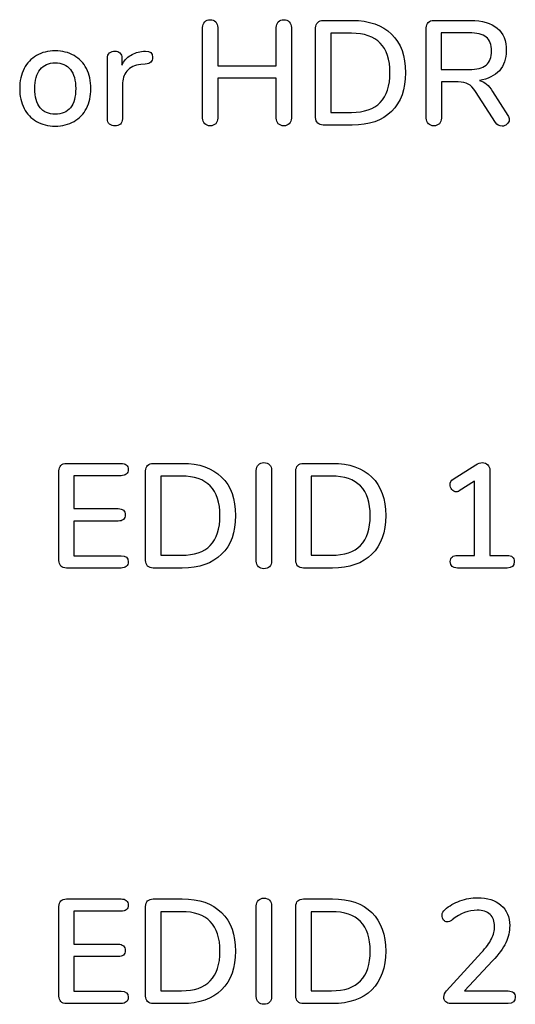
# Model space of a CAD drawing. Units: millimetres. Extents: x 5 to 821, y 20 to 574.
# Drawn here: x 410 to 417, y 167 to 181 of the extents above; entities that cross this region are included whole.
import ezdxf

# ---------------------------------------------------------------- set-up
doc = ezdxf.new("R2010")
doc.units = ezdxf.units.MM
doc.layers.add('Capa_1', color=7, linetype='Continuous')

msp = doc.modelspace()

# ---------------------------------------------------------------- linework, layer by layer
at = {"layer": 'Capa_1', "color": 7, "linetype": 'Continuous'}
for points, knots in [([(412.473, 180.471), (412.473, 180.502), (412.483, 180.527), (412.501, 180.547), (412.52, 180.566), (412.545, 180.576), (412.576, 180.576), (412.607, 180.576), (412.631, 180.566), (412.65, 180.547), (412.669, 180.527), (412.678, 180.502), (412.678, 180.471)], [0, 0, 0, 0, 0.25, 0.25, 0.25, 0.5, 0.5, 0.5, 0.75, 0.75, 0.75, 1, 1, 1, 1]), ([(413.471, 180.471), (413.471, 180.502), (413.48, 180.527), (413.499, 180.547), (413.518, 180.566), (413.542, 180.576), (413.573, 180.576)], [0, 0, 0, 0, 0.5, 0.5, 0.5, 1, 1, 1, 1]), ([(413.573, 180.576), (413.604, 180.576), (413.629, 180.566), (413.648, 180.547), (413.666, 180.527), (413.676, 180.502), (413.676, 180.471)], [0, 0, 0, 0, 0.5, 0.5, 0.5, 1, 1, 1, 1]), ([(414.005, 180.465), (414.005, 180.496), (414.014, 180.521), (414.033, 180.539), (414.051, 180.557), (414.076, 180.566), (414.108, 180.566)], [0, 0, 0, 0, 0.5, 0.5, 0.5, 1, 1, 1, 1]), ([(414.502, 180.566), (414.731, 180.566), (414.909, 180.504), (415.035, 180.381), (415.161, 180.258), (415.224, 180.083), (415.224, 179.858), (415.224, 179.633), (415.161, 179.458), (415.035, 179.334), (414.909, 179.21), (414.731, 179.148), (414.502, 179.148)], [0, 0, 0, 0, 0.25, 0.25, 0.25, 0.5, 0.5, 0.5, 0.75, 0.75, 0.75, 1, 1, 1, 1]), ([(415.506, 180.465), (415.506, 180.496), (415.515, 180.521), (415.533, 180.539), (415.551, 180.557), (415.576, 180.566), (415.608, 180.566)], [0, 0, 0, 0, 0.5, 0.5, 0.5, 1, 1, 1, 1]), ([(416.109, 180.566), (416.266, 180.566), (416.385, 180.531), (416.468, 180.461), (416.55, 180.392), (416.591, 180.29), (416.591, 180.156), (416.591, 180.044), (416.56, 179.954), (416.497, 179.885), (416.434, 179.816), (416.344, 179.772), (416.227, 179.754), (416.262, 179.744), (416.294, 179.727), (416.322, 179.703), (416.35, 179.679), (416.378, 179.646), (416.404, 179.603)], [0, 0, 0, 0, 0.166667, 0.166667, 0.166667, 0.333333, 0.333333, 0.333333, 0.5, 0.5, 0.5, 0.666667, 0.666667, 0.666667, 0.833333, 0.833333, 0.833333, 1, 1, 1, 1]), ([(414.49, 179.321), (414.839, 179.321), (415.013, 179.5), (415.013, 179.858), (415.013, 180.215), (414.839, 180.393), (414.49, 180.393)], [0, 0, 0, 0, 0.5, 0.5, 0.5, 1, 1, 1, 1]), ([(416.085, 179.9), (416.189, 179.9), (416.267, 179.921), (416.317, 179.962), (416.367, 180.003), (416.392, 180.066), (416.392, 180.152), (416.392, 180.238), (416.367, 180.3), (416.318, 180.34), (416.268, 180.379), (416.191, 180.399), (416.085, 180.399)], [0, 0, 0, 0, 0.25, 0.25, 0.25, 0.5, 0.5, 0.5, 0.75, 0.75, 0.75, 1, 1, 1, 1]), ([(410.474, 179.134), (410.378, 179.134), (410.293, 179.155), (410.22, 179.197), (410.147, 179.238), (410.091, 179.297), (410.051, 179.375), (410.012, 179.452), (409.992, 179.541), (409.992, 179.643), (409.992, 179.746), (410.012, 179.836), (410.051, 179.913), (410.091, 179.991), (410.147, 180.05), (410.22, 180.091), (410.293, 180.133), (410.378, 180.154), (410.474, 180.154), (410.571, 180.154), (410.656, 180.133), (410.729, 180.091), (410.802, 180.05), (410.858, 179.991), (410.898, 179.913), (410.937, 179.836), (410.957, 179.746), (410.957, 179.643), (410.957, 179.541), (410.937, 179.452), (410.898, 179.375), (410.858, 179.297), (410.802, 179.238), (410.729, 179.197), (410.656, 179.155), (410.571, 179.134), (410.474, 179.134)], [0, 0, 0, 0, 0.083333, 0.083333, 0.083333, 0.166667, 0.166667, 0.166667, 0.25, 0.25, 0.25, 0.333333, 0.333333, 0.333333, 0.416667, 0.416667, 0.416667, 0.5, 0.5, 0.5, 0.583333, 0.583333, 0.583333, 0.666667, 0.666667, 0.666667, 0.75, 0.75, 0.75, 0.833333, 0.833333, 0.833333, 0.916667, 0.916667, 0.916667, 1, 1, 1, 1]), ([(411.182, 180.053), (411.182, 180.084), (411.192, 180.108), (411.211, 180.125), (411.231, 180.141), (411.255, 180.15), (411.285, 180.15), (411.312, 180.15), (411.334, 180.141), (411.352, 180.125), (411.37, 180.108), (411.379, 180.085), (411.379, 180.055)], [0, 0, 0, 0, 0.25, 0.25, 0.25, 0.5, 0.5, 0.5, 0.75, 0.75, 0.75, 1, 1, 1, 1]), ([(411.379, 179.959), (411.406, 180.018), (411.445, 180.063), (411.496, 180.093), (411.547, 180.124), (411.604, 180.142), (411.669, 180.148)], [0, 0, 0, 0, 0.5, 0.5, 0.5, 1, 1, 1, 1]), ([(411.697, 180.15), (411.761, 180.154), (411.793, 180.126), (411.793, 180.067), (411.793, 180.038), (411.786, 180.016), (411.771, 180.001), (411.757, 179.986), (411.731, 179.977), (411.695, 179.975)], [0, 0, 0, 0, 0.333333, 0.333333, 0.333333, 0.666667, 0.666667, 0.666667, 1, 1, 1, 1]), ([(410.474, 179.295), (410.564, 179.295), (410.633, 179.325), (410.681, 179.384), (410.728, 179.443), (410.752, 179.529), (410.752, 179.643), (410.752, 179.756), (410.728, 179.842), (410.679, 179.901), (410.631, 179.961), (410.563, 179.991), (410.474, 179.991), (410.386, 179.991), (410.318, 179.961), (410.269, 179.901), (410.221, 179.842), (410.197, 179.756), (410.197, 179.643), (410.197, 179.529), (410.221, 179.443), (410.268, 179.384), (410.316, 179.325), (410.385, 179.295), (410.474, 179.295)], [0, 0, 0, 0, 0.125, 0.125, 0.125, 0.25, 0.25, 0.25, 0.375, 0.375, 0.375, 0.5, 0.5, 0.5, 0.625, 0.625, 0.625, 0.75, 0.75, 0.75, 0.875, 0.875, 0.875, 1, 1, 1, 1]), ([(411.635, 179.969), (411.55, 179.961), (411.488, 179.931), (411.447, 179.88), (411.406, 179.829), (411.385, 179.768), (411.385, 179.695)], [0, 0, 0, 0, 0.5, 0.5, 0.5, 1, 1, 1, 1]), ([(416.173, 179.603), (416.142, 179.651), (416.109, 179.685), (416.075, 179.704), (416.04, 179.724), (415.994, 179.733), (415.938, 179.733)], [0, 0, 0, 0, 0.5, 0.5, 0.5, 1, 1, 1, 1]), ([(416.611, 179.277), (416.624, 179.26), (416.63, 179.241), (416.63, 179.221), (416.63, 179.197), (416.62, 179.176), (416.6, 179.159), (416.581, 179.143), (416.559, 179.134), (416.533, 179.134), (416.496, 179.134), (416.465, 179.151), (416.443, 179.185)], [0, 0, 0, 0, 0.25, 0.25, 0.25, 0.5, 0.5, 0.5, 0.75, 0.75, 0.75, 1, 1, 1, 1]), ([(411.385, 179.235), (411.385, 179.203), (411.376, 179.179), (411.357, 179.162), (411.338, 179.146), (411.314, 179.138), (411.285, 179.138), (411.255, 179.138), (411.231, 179.146), (411.211, 179.162), (411.192, 179.179), (411.182, 179.203), (411.182, 179.235)], [0, 0, 0, 0, 0.25, 0.25, 0.25, 0.5, 0.5, 0.5, 0.75, 0.75, 0.75, 1, 1, 1, 1]), ([(412.678, 179.243), (412.678, 179.212), (412.669, 179.187), (412.65, 179.167), (412.631, 179.148), (412.607, 179.138), (412.576, 179.138), (412.545, 179.138), (412.52, 179.148), (412.501, 179.166), (412.483, 179.185), (412.473, 179.211), (412.473, 179.243)], [0, 0, 0, 0, 0.25, 0.25, 0.25, 0.5, 0.5, 0.5, 0.75, 0.75, 0.75, 1, 1, 1, 1]), ([(413.676, 179.243), (413.676, 179.212), (413.666, 179.187), (413.648, 179.167), (413.629, 179.148), (413.604, 179.138), (413.573, 179.138), (413.542, 179.138), (413.518, 179.148), (413.499, 179.166), (413.48, 179.185), (413.471, 179.211), (413.471, 179.243)], [0, 0, 0, 0, 0.25, 0.25, 0.25, 0.5, 0.5, 0.5, 0.75, 0.75, 0.75, 1, 1, 1, 1]), ([(414.108, 179.148), (414.076, 179.148), (414.051, 179.157), (414.033, 179.175), (414.014, 179.194), (414.005, 179.218), (414.005, 179.249)], [0, 0, 0, 0, 0.5, 0.5, 0.5, 1, 1, 1, 1]), ([(415.711, 179.243), (415.711, 179.211), (415.702, 179.185), (415.683, 179.166), (415.665, 179.148), (415.64, 179.138), (415.608, 179.138), (415.577, 179.138), (415.552, 179.148), (415.534, 179.166), (415.515, 179.185), (415.506, 179.211), (415.506, 179.243)], [0, 0, 0, 0, 0.25, 0.25, 0.25, 0.5, 0.5, 0.5, 0.75, 0.75, 0.75, 1, 1, 1, 1]), ([(410.524, 174.465), (410.524, 174.496), (410.533, 174.521), (410.551, 174.539), (410.569, 174.557), (410.594, 174.566), (410.627, 174.566)], [0, 0, 0, 0, 0.5, 0.5, 0.5, 1, 1, 1, 1]), ([(411.367, 174.566), (411.397, 174.566), (411.421, 174.559), (411.438, 174.544), (411.455, 174.529), (411.463, 174.508), (411.463, 174.482), (411.463, 174.455), (411.455, 174.434), (411.438, 174.42), (411.421, 174.406), (411.397, 174.399), (411.367, 174.399)], [0, 0, 0, 0, 0.25, 0.25, 0.25, 0.5, 0.5, 0.5, 0.75, 0.75, 0.75, 1, 1, 1, 1]), ([(411.7, 174.465), (411.7, 174.496), (411.709, 174.521), (411.727, 174.539), (411.746, 174.557), (411.771, 174.566), (411.803, 174.566)], [0, 0, 0, 0, 0.5, 0.5, 0.5, 1, 1, 1, 1]), ([(412.197, 174.566), (412.426, 174.566), (412.604, 174.504), (412.73, 174.381), (412.856, 174.258), (412.919, 174.083), (412.919, 173.858), (412.919, 173.633), (412.856, 173.458), (412.73, 173.334), (412.604, 173.21), (412.426, 173.148), (412.197, 173.148)], [0, 0, 0, 0, 0.25, 0.25, 0.25, 0.5, 0.5, 0.5, 0.75, 0.75, 0.75, 1, 1, 1, 1]), ([(413.2, 174.471), (413.2, 174.502), (413.21, 174.527), (413.229, 174.547), (413.247, 174.566), (413.272, 174.576), (413.303, 174.576), (413.335, 174.576), (413.361, 174.567), (413.379, 174.548), (413.398, 174.529), (413.408, 174.504), (413.408, 174.471)], [0, 0, 0, 0, 0.25, 0.25, 0.25, 0.5, 0.5, 0.5, 0.75, 0.75, 0.75, 1, 1, 1, 1]), ([(413.737, 174.465), (413.737, 174.496), (413.746, 174.521), (413.764, 174.539), (413.783, 174.557), (413.808, 174.566), (413.84, 174.566)], [0, 0, 0, 0, 0.5, 0.5, 0.5, 1, 1, 1, 1]), ([(414.234, 174.566), (414.463, 174.566), (414.641, 174.504), (414.767, 174.381), (414.893, 174.258), (414.956, 174.083), (414.956, 173.858), (414.956, 173.633), (414.893, 173.458), (414.767, 173.334), (414.641, 173.21), (414.463, 173.148), (414.234, 173.148)], [0, 0, 0, 0, 0.25, 0.25, 0.25, 0.5, 0.5, 0.5, 0.75, 0.75, 0.75, 1, 1, 1, 1]), ([(416.179, 174.548), (416.209, 174.567), (416.239, 174.576), (416.267, 174.576), (416.297, 174.576), (416.321, 174.567), (416.339, 174.548), (416.358, 174.529), (416.368, 174.504), (416.368, 174.471)], [0, 0, 0, 0, 0.333333, 0.333333, 0.333333, 0.666667, 0.666667, 0.666667, 1, 1, 1, 1]), ([(412.185, 173.321), (412.533, 173.321), (412.708, 173.5), (412.708, 173.858), (412.708, 174.215), (412.533, 174.393), (412.185, 174.393)], [0, 0, 0, 0, 0.5, 0.5, 0.5, 1, 1, 1, 1]), ([(414.222, 173.321), (414.57, 173.321), (414.745, 173.5), (414.745, 173.858), (414.745, 174.215), (414.57, 174.393), (414.222, 174.393)], [0, 0, 0, 0, 0.5, 0.5, 0.5, 1, 1, 1, 1]), ([(415.953, 174.192), (415.94, 174.184), (415.927, 174.18), (415.913, 174.18), (415.89, 174.18), (415.871, 174.19), (415.854, 174.21), (415.837, 174.23), (415.829, 174.253), (415.829, 174.278), (415.829, 174.309), (415.842, 174.333), (415.869, 174.351)], [0, 0, 0, 0, 0.25, 0.25, 0.25, 0.5, 0.5, 0.5, 0.75, 0.75, 0.75, 1, 1, 1, 1]), ([(411.326, 173.953), (411.357, 173.953), (411.381, 173.945), (411.398, 173.931), (411.414, 173.916), (411.423, 173.895), (411.423, 173.868), (411.423, 173.841), (411.414, 173.821), (411.398, 173.806), (411.381, 173.791), (411.357, 173.784), (411.326, 173.784)], [0, 0, 0, 0, 0.25, 0.25, 0.25, 0.5, 0.5, 0.5, 0.75, 0.75, 0.75, 1, 1, 1, 1]), ([(411.367, 173.315), (411.431, 173.315), (411.463, 173.288), (411.463, 173.233), (411.463, 173.206), (411.455, 173.185), (411.438, 173.17), (411.421, 173.156), (411.397, 173.148), (411.367, 173.148)], [0, 0, 0, 0, 0.333333, 0.333333, 0.333333, 0.666667, 0.666667, 0.666667, 1, 1, 1, 1]), ([(415.929, 173.148), (415.864, 173.148), (415.831, 173.177), (415.831, 173.235), (415.831, 173.262), (415.839, 173.282), (415.856, 173.297), (415.873, 173.312), (415.897, 173.319), (415.929, 173.319)], [0, 0, 0, 0, 0.333333, 0.333333, 0.333333, 0.666667, 0.666667, 0.666667, 1, 1, 1, 1]), ([(416.601, 173.319), (416.633, 173.319), (416.657, 173.312), (416.673, 173.297), (416.689, 173.282), (416.697, 173.262), (416.697, 173.235), (416.697, 173.177), (416.665, 173.148), (416.601, 173.148)], [0, 0, 0, 0, 0.333333, 0.333333, 0.333333, 0.666667, 0.666667, 0.666667, 1, 1, 1, 1]), ([(410.627, 173.148), (410.594, 173.148), (410.569, 173.157), (410.551, 173.175), (410.533, 173.194), (410.524, 173.218), (410.524, 173.249)], [0, 0, 0, 0, 0.5, 0.5, 0.5, 1, 1, 1, 1]), ([(411.803, 173.148), (411.771, 173.148), (411.746, 173.157), (411.727, 173.175), (411.709, 173.194), (411.7, 173.218), (411.7, 173.249)], [0, 0, 0, 0, 0.5, 0.5, 0.5, 1, 1, 1, 1]), ([(413.303, 173.138), (413.272, 173.138), (413.247, 173.148), (413.229, 173.166), (413.21, 173.185), (413.2, 173.211), (413.2, 173.243)], [0, 0, 0, 0, 0.5, 0.5, 0.5, 1, 1, 1, 1]), ([(413.408, 173.243), (413.408, 173.211), (413.398, 173.185), (413.38, 173.166), (413.362, 173.148), (413.336, 173.138), (413.303, 173.138)], [0, 0, 0, 0, 0.5, 0.5, 0.5, 1, 1, 1, 1]), ([(413.84, 173.148), (413.808, 173.148), (413.783, 173.157), (413.764, 173.175), (413.746, 173.194), (413.737, 173.218), (413.737, 173.249)], [0, 0, 0, 0, 0.5, 0.5, 0.5, 1, 1, 1, 1]), ([(410.524, 168.565), (410.524, 168.596), (410.533, 168.621), (410.551, 168.639), (410.569, 168.657), (410.594, 168.666), (410.627, 168.666)], [0, 0, 0, 0, 0.5, 0.5, 0.5, 1, 1, 1, 1]), ([(411.367, 168.666), (411.397, 168.666), (411.421, 168.659), (411.438, 168.644), (411.455, 168.629), (411.463, 168.608), (411.463, 168.582), (411.463, 168.555), (411.455, 168.534), (411.438, 168.52), (411.421, 168.506), (411.397, 168.499), (411.367, 168.499)], [0, 0, 0, 0, 0.25, 0.25, 0.25, 0.5, 0.5, 0.5, 0.75, 0.75, 0.75, 1, 1, 1, 1]), ([(411.7, 168.565), (411.7, 168.596), (411.709, 168.621), (411.727, 168.639), (411.746, 168.657), (411.771, 168.666), (411.803, 168.666)], [0, 0, 0, 0, 0.5, 0.5, 0.5, 1, 1, 1, 1]), ([(412.197, 168.666), (412.426, 168.666), (412.604, 168.604), (412.73, 168.481), (412.856, 168.358), (412.919, 168.183), (412.919, 167.958), (412.919, 167.733), (412.856, 167.558), (412.73, 167.434), (412.604, 167.31), (412.426, 167.248), (412.197, 167.248)], [0, 0, 0, 0, 0.25, 0.25, 0.25, 0.5, 0.5, 0.5, 0.75, 0.75, 0.75, 1, 1, 1, 1]), ([(413.2, 168.571), (413.2, 168.602), (413.21, 168.627), (413.229, 168.647), (413.247, 168.666), (413.272, 168.676), (413.303, 168.676), (413.335, 168.676), (413.361, 168.667), (413.379, 168.648), (413.398, 168.629), (413.408, 168.604), (413.408, 168.571)], [0, 0, 0, 0, 0.25, 0.25, 0.25, 0.5, 0.5, 0.5, 0.75, 0.75, 0.75, 1, 1, 1, 1]), ([(413.737, 168.565), (413.737, 168.596), (413.746, 168.621), (413.764, 168.639), (413.783, 168.657), (413.808, 168.666), (413.84, 168.666)], [0, 0, 0, 0, 0.5, 0.5, 0.5, 1, 1, 1, 1]), ([(414.234, 168.666), (414.463, 168.666), (414.641, 168.604), (414.767, 168.481), (414.893, 168.358), (414.956, 168.183), (414.956, 167.958), (414.956, 167.733), (414.893, 167.558), (414.767, 167.434), (414.641, 167.31), (414.463, 167.248), (414.234, 167.248)], [0, 0, 0, 0, 0.25, 0.25, 0.25, 0.5, 0.5, 0.5, 0.75, 0.75, 0.75, 1, 1, 1, 1]), ([(416.253, 167.938), (416.316, 168.006), (416.362, 168.069), (416.39, 168.125), (416.418, 168.181), (416.432, 168.237), (416.432, 168.292), (416.432, 168.363), (416.411, 168.418), (416.371, 168.456), (416.33, 168.494), (416.272, 168.513), (416.197, 168.513), (416.083, 168.513), (415.969, 168.47), (415.857, 168.382), (415.842, 168.373), (415.83, 168.366), (415.82, 168.361), (415.81, 168.357), (415.799, 168.354), (415.788, 168.354), (415.77, 168.354), (415.754, 168.363), (415.74, 168.38), (415.727, 168.398), (415.72, 168.419), (415.72, 168.443), (415.72, 168.476), (415.733, 168.503), (415.76, 168.523), (415.817, 168.571), (415.884, 168.61), (415.963, 168.639), (416.042, 168.668), (416.122, 168.682), (416.203, 168.682), (416.335, 168.682), (416.441, 168.648), (416.519, 168.581), (416.598, 168.513), (416.637, 168.421), (416.637, 168.306), (416.637, 168.224), (416.619, 168.147), (416.584, 168.073), (416.548, 167.999), (416.489, 167.917), (416.406, 167.825)], [0, 0, 0, 0, 0.0625, 0.0625, 0.0625, 0.125, 0.125, 0.125, 0.1875, 0.1875, 0.1875, 0.25, 0.25, 0.25, 0.3125, 0.3125, 0.3125, 0.375, 0.375, 0.375, 0.4375, 0.4375, 0.4375, 0.5, 0.5, 0.5, 0.5625, 0.5625, 0.5625, 0.625, 0.625, 0.625, 0.6875, 0.6875, 0.6875, 0.75, 0.75, 0.75, 0.8125, 0.8125, 0.8125, 0.875, 0.875, 0.875, 0.9375, 0.9375, 0.9375, 1, 1, 1, 1]), ([(412.185, 167.421), (412.533, 167.421), (412.708, 167.6), (412.708, 167.958), (412.708, 168.315), (412.533, 168.493), (412.185, 168.493)], [0, 0, 0, 0, 0.5, 0.5, 0.5, 1, 1, 1, 1]), ([(414.222, 167.421), (414.57, 167.421), (414.745, 167.6), (414.745, 167.958), (414.745, 168.315), (414.57, 168.493), (414.222, 168.493)], [0, 0, 0, 0, 0.5, 0.5, 0.5, 1, 1, 1, 1]), ([(411.326, 168.053), (411.357, 168.053), (411.381, 168.045), (411.398, 168.031), (411.414, 168.016), (411.423, 167.995), (411.423, 167.968), (411.423, 167.941), (411.414, 167.921), (411.398, 167.906), (411.381, 167.891), (411.357, 167.884), (411.326, 167.884)], [0, 0, 0, 0, 0.25, 0.25, 0.25, 0.5, 0.5, 0.5, 0.75, 0.75, 0.75, 1, 1, 1, 1]), ([(411.367, 167.415), (411.431, 167.415), (411.463, 167.388), (411.463, 167.333), (411.463, 167.306), (411.455, 167.285), (411.438, 167.27), (411.421, 167.256), (411.397, 167.248), (411.367, 167.248)], [0, 0, 0, 0, 0.333333, 0.333333, 0.333333, 0.666667, 0.666667, 0.666667, 1, 1, 1, 1]), ([(415.839, 167.248), (415.809, 167.248), (415.786, 167.257), (415.769, 167.273), (415.753, 167.29), (415.744, 167.311), (415.744, 167.337), (415.744, 167.368), (415.756, 167.396), (415.78, 167.421)], [0, 0, 0, 0, 0.333333, 0.333333, 0.333333, 0.666667, 0.666667, 0.666667, 1, 1, 1, 1]), ([(416.615, 167.419), (416.647, 167.419), (416.672, 167.412), (416.688, 167.397), (416.705, 167.382), (416.713, 167.362), (416.713, 167.335), (416.713, 167.277), (416.681, 167.248), (416.615, 167.248)], [0, 0, 0, 0, 0.333333, 0.333333, 0.333333, 0.666667, 0.666667, 0.666667, 1, 1, 1, 1]), ([(410.627, 167.248), (410.594, 167.248), (410.569, 167.257), (410.551, 167.275), (410.533, 167.294), (410.524, 167.318), (410.524, 167.349)], [0, 0, 0, 0, 0.5, 0.5, 0.5, 1, 1, 1, 1]), ([(411.803, 167.248), (411.771, 167.248), (411.746, 167.257), (411.727, 167.275), (411.709, 167.294), (411.7, 167.318), (411.7, 167.349)], [0, 0, 0, 0, 0.5, 0.5, 0.5, 1, 1, 1, 1]), ([(413.303, 167.238), (413.272, 167.238), (413.247, 167.248), (413.229, 167.266), (413.21, 167.285), (413.2, 167.311), (413.2, 167.343)], [0, 0, 0, 0, 0.5, 0.5, 0.5, 1, 1, 1, 1]), ([(413.408, 167.343), (413.408, 167.311), (413.398, 167.285), (413.38, 167.266), (413.362, 167.248), (413.336, 167.238), (413.303, 167.238)], [0, 0, 0, 0, 0.5, 0.5, 0.5, 1, 1, 1, 1]), ([(413.84, 167.248), (413.808, 167.248), (413.783, 167.257), (413.764, 167.275), (413.746, 167.294), (413.737, 167.318), (413.737, 167.349)], [0, 0, 0, 0, 0.5, 0.5, 0.5, 1, 1, 1, 1])]:
    msp.add_open_spline(points, degree=3, knots=knots, dxfattribs=at)
for points in [[(412.473, 179.243), (412.473, 179.243), (412.473, 180.471), (412.473, 180.471)], [(412.678, 180.471), (412.678, 180.471), (412.678, 179.953), (412.678, 179.953)], [(413.471, 179.953), (413.471, 179.953), (413.471, 180.471), (413.471, 180.471)], [(413.676, 180.471), (413.676, 180.471), (413.676, 179.243), (413.676, 179.243)], [(414.005, 179.249), (414.005, 179.249), (414.005, 180.465), (414.005, 180.465)], [(414.108, 180.566), (414.108, 180.566), (414.502, 180.566), (414.502, 180.566)], [(415.506, 179.243), (415.506, 179.243), (415.506, 180.465), (415.506, 180.465)], [(415.608, 180.566), (415.608, 180.566), (416.109, 180.566), (416.109, 180.566)], [(414.49, 180.393), (414.49, 180.393), (414.213, 180.393), (414.213, 180.393)], [(414.213, 180.393), (414.213, 180.393), (414.213, 179.321), (414.213, 179.321)], [(416.085, 180.399), (416.085, 180.399), (415.709, 180.399), (415.709, 180.399)], [(415.709, 180.399), (415.709, 180.399), (415.709, 179.9), (415.709, 179.9)], [(411.669, 180.148), (411.669, 180.148), (411.697, 180.15), (411.697, 180.15)], [(411.182, 179.235), (411.182, 179.235), (411.182, 180.053), (411.182, 180.053)], [(411.379, 180.055), (411.379, 180.055), (411.379, 179.959), (411.379, 179.959)], [(411.695, 179.975), (411.695, 179.975), (411.635, 179.969), (411.635, 179.969)], [(412.678, 179.953), (412.678, 179.953), (413.471, 179.953), (413.471, 179.953)], [(415.709, 179.9), (415.709, 179.9), (416.085, 179.9), (416.085, 179.9)], [(411.385, 179.695), (411.385, 179.695), (411.385, 179.235), (411.385, 179.235)], [(413.471, 179.784), (413.471, 179.784), (412.678, 179.784), (412.678, 179.784)], [(412.678, 179.784), (412.678, 179.784), (412.678, 179.243), (412.678, 179.243)], [(413.471, 179.243), (413.471, 179.243), (413.471, 179.784), (413.471, 179.784)], [(415.938, 179.733), (415.938, 179.733), (415.711, 179.733), (415.711, 179.733)], [(415.711, 179.733), (415.711, 179.733), (415.711, 179.243), (415.711, 179.243)], [(416.443, 179.185), (416.443, 179.185), (416.173, 179.603), (416.173, 179.603)], [(416.404, 179.603), (416.404, 179.603), (416.611, 179.277), (416.611, 179.277)], [(414.213, 179.321), (414.213, 179.321), (414.49, 179.321), (414.49, 179.321)], [(414.502, 179.148), (414.502, 179.148), (414.108, 179.148), (414.108, 179.148)], [(410.524, 173.249), (410.524, 173.249), (410.524, 174.465), (410.524, 174.465)], [(410.627, 174.566), (410.627, 174.566), (411.367, 174.566), (411.367, 174.566)], [(411.7, 173.249), (411.7, 173.249), (411.7, 174.465), (411.7, 174.465)], [(411.803, 174.566), (411.803, 174.566), (412.197, 174.566), (412.197, 174.566)], [(413.2, 173.243), (413.2, 173.243), (413.2, 174.471), (413.2, 174.471)], [(413.408, 174.471), (413.408, 174.471), (413.408, 173.243), (413.408, 173.243)], [(413.737, 173.249), (413.737, 173.249), (413.737, 174.465), (413.737, 174.465)], [(413.84, 174.566), (413.84, 174.566), (414.234, 174.566), (414.234, 174.566)], [(415.869, 174.351), (415.869, 174.351), (416.179, 174.548), (416.179, 174.548)], [(416.368, 174.471), (416.368, 174.471), (416.368, 173.319), (416.368, 173.319)], [(411.367, 174.399), (411.367, 174.399), (410.727, 174.399), (410.727, 174.399)], [(410.727, 174.399), (410.727, 174.399), (410.727, 173.953), (410.727, 173.953)], [(412.185, 174.393), (412.185, 174.393), (411.907, 174.393), (411.907, 174.393)], [(411.907, 174.393), (411.907, 174.393), (411.907, 173.321), (411.907, 173.321)], [(414.222, 174.393), (414.222, 174.393), (413.944, 174.393), (413.944, 174.393)], [(413.944, 174.393), (413.944, 174.393), (413.944, 173.321), (413.944, 173.321)], [(416.16, 174.323), (416.16, 174.323), (415.953, 174.192), (415.953, 174.192)], [(416.16, 173.319), (416.16, 173.319), (416.16, 174.323), (416.16, 174.323)], [(410.727, 173.953), (410.727, 173.953), (411.326, 173.953), (411.326, 173.953)], [(411.326, 173.784), (411.326, 173.784), (410.727, 173.784), (410.727, 173.784)], [(410.727, 173.784), (410.727, 173.784), (410.727, 173.315), (410.727, 173.315)], [(410.727, 173.315), (410.727, 173.315), (411.367, 173.315), (411.367, 173.315)], [(411.907, 173.321), (411.907, 173.321), (412.185, 173.321), (412.185, 173.321)], [(413.944, 173.321), (413.944, 173.321), (414.222, 173.321), (414.222, 173.321)], [(415.929, 173.319), (415.929, 173.319), (416.16, 173.319), (416.16, 173.319)], [(416.368, 173.319), (416.368, 173.319), (416.601, 173.319), (416.601, 173.319)], [(411.367, 173.148), (411.367, 173.148), (410.627, 173.148), (410.627, 173.148)], [(412.197, 173.148), (412.197, 173.148), (411.803, 173.148), (411.803, 173.148)], [(414.234, 173.148), (414.234, 173.148), (413.84, 173.148), (413.84, 173.148)], [(416.601, 173.148), (416.601, 173.148), (415.929, 173.148), (415.929, 173.148)], [(410.627, 168.666), (410.627, 168.666), (411.367, 168.666), (411.367, 168.666)], [(411.803, 168.666), (411.803, 168.666), (412.197, 168.666), (412.197, 168.666)], [(413.84, 168.666), (413.84, 168.666), (414.234, 168.666), (414.234, 168.666)], [(410.524, 167.349), (410.524, 167.349), (410.524, 168.565), (410.524, 168.565)], [(411.367, 168.499), (411.367, 168.499), (410.727, 168.499), (410.727, 168.499)], [(410.727, 168.499), (410.727, 168.499), (410.727, 168.053), (410.727, 168.053)], [(411.7, 167.349), (411.7, 167.349), (411.7, 168.565), (411.7, 168.565)], [(412.185, 168.493), (412.185, 168.493), (411.907, 168.493), (411.907, 168.493)], [(411.907, 168.493), (411.907, 168.493), (411.907, 167.421), (411.907, 167.421)], [(413.2, 167.343), (413.2, 167.343), (413.2, 168.571), (413.2, 168.571)], [(413.408, 168.571), (413.408, 168.571), (413.408, 167.343), (413.408, 167.343)], [(413.737, 167.349), (413.737, 167.349), (413.737, 168.565), (413.737, 168.565)], [(414.222, 168.493), (414.222, 168.493), (413.944, 168.493), (413.944, 168.493)], [(413.944, 168.493), (413.944, 168.493), (413.944, 167.421), (413.944, 167.421)], [(410.727, 168.053), (410.727, 168.053), (411.326, 168.053), (411.326, 168.053)], [(415.78, 167.421), (415.78, 167.421), (416.253, 167.938), (416.253, 167.938)], [(411.326, 167.884), (411.326, 167.884), (410.727, 167.884), (410.727, 167.884)], [(410.727, 167.884), (410.727, 167.884), (410.727, 167.415), (410.727, 167.415)], [(416.406, 167.825), (416.406, 167.825), (416.026, 167.419), (416.026, 167.419)], [(410.727, 167.415), (410.727, 167.415), (411.367, 167.415), (411.367, 167.415)], [(411.907, 167.421), (411.907, 167.421), (412.185, 167.421), (412.185, 167.421)], [(413.944, 167.421), (413.944, 167.421), (414.222, 167.421), (414.222, 167.421)], [(416.026, 167.419), (416.026, 167.419), (416.615, 167.419), (416.615, 167.419)], [(411.367, 167.248), (411.367, 167.248), (410.627, 167.248), (410.627, 167.248)], [(412.197, 167.248), (412.197, 167.248), (411.803, 167.248), (411.803, 167.248)], [(414.234, 167.248), (414.234, 167.248), (413.84, 167.248), (413.84, 167.248)], [(416.615, 167.248), (416.615, 167.248), (415.839, 167.248), (415.839, 167.248)]]:
    msp.add_open_spline(points, degree=3, dxfattribs=at)

doc.saveas('drawing.dxf')
